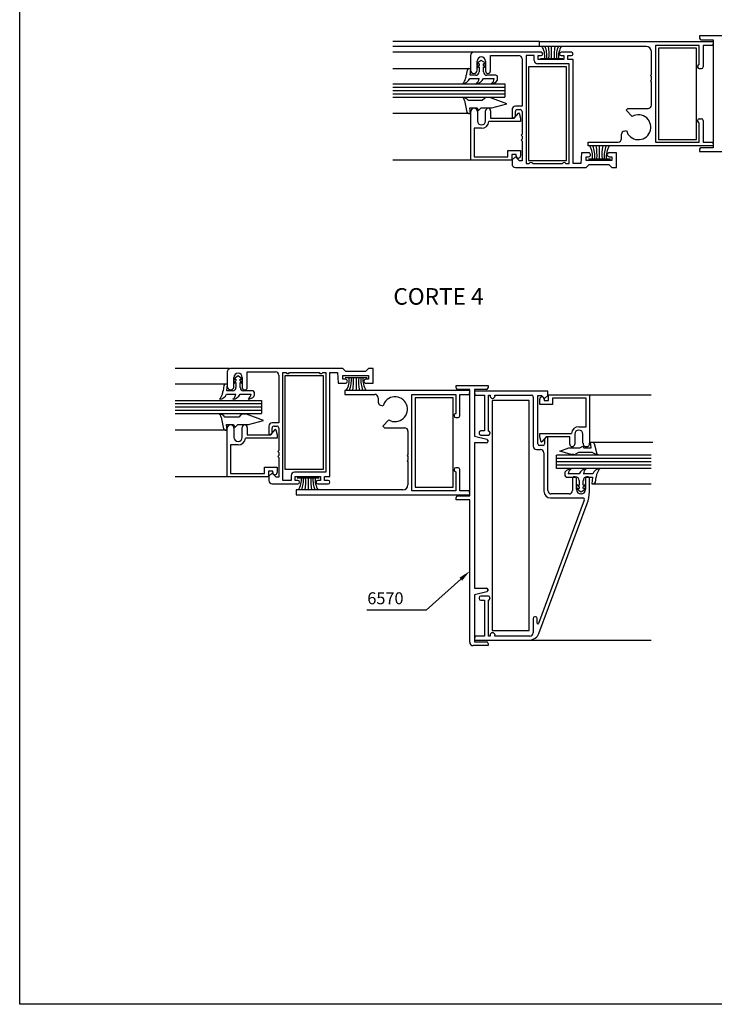
# Model space of a CAD drawing. Extents: x 894 to 1308, y -1023 to -438.
# Drawn here: x 894 to 1100, y -1023 to -731 of the extents above; entities that cross this region are included whole.
import ezdxf
from ezdxf.enums import TextEntityAlignment as Align

# ---------------------------------------------------------------- set-up
doc = ezdxf.new("R2010")
doc.units = 0
doc.header["$LTSCALE"] = 2.5
doc.header["$MEASUREMENT"] = 0
doc.layers.get('0').update_dxf_attribs({"linetype": 'CONTINUOUS'})
for name, color, linetype in [('COTAS', 1, 'CONTINUOUS'), ('FORMATO', 7, 'CONTINUOUS'), ('PERFIL', 3, 'CONTINUOUS'), ('TEXTOS', 3, 'CONTINUOUS'), ('VISTAS', 4, 'CONTINUOUS')]:
    doc.layers.add(name, color=color, linetype=linetype)
doc.styles.add('ROMANS', font='romans')

msp = doc.modelspace()

# ---------------------------------------------------------------- linework, layer by layer
for p, q in [((1031.21, -742.82, 0), (1030.57, -743.25, 0)), ((1030.57, -743.81, 0), (1030.57, -744.31, 0)), ((1030.57, -744.79, 0), (1030.57, -746.27, 0)), ((1031.85, -743.25, 0), (1031.21, -742.82, 0)), ((1031.85, -744.31, 0), (1031.85, -743.81, 0)), ((1031.85, -746.27, 0), (1031.85, -744.79, 0)), ((1027.01, -745.7, 0), (1026.75, -747.26, 0)), ((1028.06, -745.29, 0), (1027.49, -745.29, 0)), ((1027.89, -747.26, 0), (1028.06, -745.29, 0)), ((1029.59, -747.26, 0), (1027.89, -747.26, 0)), ((1035.55, -747.26, 0), (1032.84, -747.26, 0)), ((1036.05, -748.5, 0), (1036.05, -747.75, 0)), ((1027.8, -748.24, 0), (1030.57, -748.24, 0)), ((1031.81, -748.24, 0), (1035.06, -748.24, 0)), ((955.88, -835.28, 0), (955.88, -839.61, 0)), ((990.16, -834.29, 0), (956.87, -834.29, 0)), ((961.79, -839.86, 0), (961.79, -835.28, 0)), ((961.79, -835.28, 0), (970.16, -835.28, 0)), ((972.33, -867.48, 0), (972.33, -835.47, 0)), ((972.33, -835.47, 0), (973.3, -835.47, 0)), ((974.32, -835.47, 0), (983.15, -835.47, 0)), ((984.17, -835.47, 0), (985.13, -835.47, 0)), ((985.13, -835.47, 0), (985.13, -865.02, 0)), ((986.32, -866.3, 0), (986.32, -835.47, 0)), ((986.32, -835.47, 0), (988.56, -835.47, 0)), ((988.56, -835.47, 0), (988.78, -838.62, 0)), ((991.04, -835.18, 0), (990.16, -834.29, 0)), ((996.85, -835.18, 0), (991.04, -835.18, 0)), ((997.74, -834.29, 0), (996.85, -835.18, 0)), ((999.12, -834.29, 0), (997.74, -834.29, 0)), ((999.12, -838.62, 0), (999.12, -834.29, 0)), ((957.85, -839.61, 0), (957.85, -836.9, 0)), ((959.08, -836.46, 0), (958.44, -836.88, 0)), ((958.44, -837.44, 0), (958.44, -837.94, 0)), ((959.72, -836.88, 0), (959.08, -836.46, 0)), ((959.72, -837.94, 0), (959.72, -837.44, 0)), ((960.32, -836.9, 0), (960.32, -839.86, 0)), ((971.15, -836.26, 0), (971.15, -850.34, 0)), ((990.16, -837.44, 0), (990.16, -836.36, 0)), ((990.16, -836.36, 0), (997.74, -836.36, 0)), ((990.9, -837.44, 0), (990.16, -837.44, 0)), ((997.74, -837.44, 0), (997, -837.44, 0)), ((997.74, -836.36, 0), (997.74, -837.44, 0)), ((954.88, -839.33, 0), (954.62, -840.89, 0)), ((955.93, -838.92, 0), (955.37, -838.92, 0)), ((955.76, -840.89, 0), (955.93, -838.92, 0)), ((957.46, -840.89, 0), (955.76, -840.89, 0)), ((958.44, -838.43, 0), (958.44, -839.9, 0)), ((959.72, -839.9, 0), (959.72, -838.43, 0)), ((963.42, -840.89, 0), (960.71, -840.89, 0)), ((988.78, -838.62, 0), (990.9, -838.62, 0)), ((997, -838.62, 0), (999.12, -838.62, 0)), ((1048, -840.94), (1029.16, -840.94)), ((1029.16, -840.94), (1029.26, -842.12)), ((1050.95, -840.94), (1048, -840.94)), ((1050.95, -842.22), (1050.95, -840.94)), ((955.67, -841.87, 0), (958.44, -841.87, 0)), ((959.68, -841.87, 0), (962.93, -841.87, 0)), ((963.92, -842.13, 0), (963.92, -841.38, 0)), ((1029.26, -842.12), (1032.11, -842.12)), ((1032.11, -842.12), (1032.11, -852.76)), ((1033.29, -852.8), (1033.29, -842.12)), ((1033.29, -842.12), (1033.79, -842.12)), ((1033.79, -842.12), (1033.79, -842.38)), ((1034.52, -843.11), (1034.54, -843.11)), ((1035.26, -842.38), (1035.26, -842.12)), ((1035.26, -842.12), (1046.1, -842.12)), ((1046.59, -842.61), (1046.59, -857.29)), ((1048, -856.6), (1048, -842.22)), ((1048, -842.22), (1049.08, -842.22)), ((1049.08, -842.22), (1049.96, -843.11)), ((1049.96, -843.11), (1050.95, -842.22)), ((968.19, -851.33, 0), (968.19, -853.79, 0)), ((971.15, -850.34, 0), (969.18, -850.34, 0)), ((969.18, -853.3, 0), (969.18, -851.92, 0)), ((969.77, -851.33, 0), (970.56, -851.33, 0)), ((971.15, -851.92, 0), (971.15, -858.57, 0)), ((1032.11, -852.76), (1031.02, -852.76)), ((1033.3, -852.8), (1033.29, -852.8)), ((968.19, -853.79, 0), (968.69, -853.79, 0)), ((968.69, -853.79, 0), (969.18, -853.3, 0)), ((1030.54, -853.24), (1030.54, -853.51)), ((1031.02, -853.99), (1033.3, -853.99)), ((1033.79, -853.51), (1033.79, -853.28)), ((1050.46, -854.63), (1049.96, -855.12)), ((1049.96, -855.12), (1049.96, -856.6)), ((1050.95, -854.63), (1050.46, -854.63)), ((1050.95, -870.48), (1050.95, -854.63)), ((971.15, -858.57, 0), (970.85, -858.86, 0)), ((1047.57, -858.27), (1048.78, -858.27)), ((1049.47, -857.09), (1048.49, -857.09)), ((1054.54, -858.81), (1057.2, -857.83)), ((1057.83, -859.76), (1054.54, -858.81)), ((1057.2, -857.83), (1060.42, -857.83)), ((1060.42, -857.83), (1061.31, -857.34)), ((1061.31, -857.34), (1061.63, -857.83)), ((1061.63, -857.83), (1063.74, -857.83)), ((1063.74, -857.83), (1063.6, -856.15)), ((1063.6, -856.15), (1064.16, -856.15)), ((1064.64, -856.52), (1065.34, -859.16)), ((970.85, -858.86, 0), (971.15, -859.16, 0)), ((971.15, -860.05, 0), (970.85, -860.34, 0)), ((970.85, -860.34, 0), (971.15, -860.64, 0)), ((971.15, -859.16, 0), (971.15, -860.05, 0)), ((971.15, -860.64, 0), (971.15, -866.5, 0)), ((1049.77, -859.26), (1049.77, -870.68)), ((1058.62, -859.8), (1058.1, -859.8)), ((1060.05, -859.16), (1059.09, -859.68)), ((1064.19, -859.16), (1060.05, -859.16)), ((969.18, -865.31, 0), (968.19, -866.2, 0)), ((968.19, -866.2, 0), (968.19, -867.48, 0)), ((970.36, -866.5, 0), (969.18, -865.31, 0)), ((971.15, -866.5, 0), (970.36, -866.5, 0)), ((974.79, -867.48, 0), (972.33, -867.48, 0)), ((974.79, -866, 0), (974.79, -867.48, 0)), ((985.13, -865.02, 0), (975.78, -865.02, 0)), ((975.97, -867.48, 0), (975.97, -866.3, 0)), ((975.97, -866.3, 0), (983.56, -866.3, 0)), ((976.81, -867.48, 0), (975.97, -867.48, 0)), ((983.56, -867.48, 0), (982.72, -867.48, 0)), ((983.56, -866.3, 0), (983.56, -867.48, 0)), ((984.74, -867.48, 0), (984.74, -866.3, 0)), ((984.74, -866.3, 0), (986.32, -866.3, 0)), ((985.82, -867.48, 0), (984.74, -867.48, 0)), ((1055.99, -865.2), (1055.99, -865.95)), ((1056.48, -866.45), (1059.2, -866.45)), ((1060.22, -865.46), (1056.97, -865.46)), ((1058.24, -866.93), (1058.24, -870.48)), ((1058.84, -866.35), (1058.82, -866.35)), ((1059.42, -870.19), (1059.42, -866.93)), ((1060.18, -867.43), (1060.18, -868.91)), ((1064.24, -865.46), (1061.46, -865.46)), ((1061.46, -868.91), (1061.46, -867.43)), ((1062.08, -866.93), (1062.08, -870.19)), ((1062.45, -866.45), (1064.15, -866.45)), ((1062.68, -866.35), (1062.66, -866.35)), ((1063.26, -870.88), (1063.26, -866.93)), ((1064.15, -866.45), (1063.97, -868.42)), ((1065.03, -868.01), (1065.29, -866.45)), ((969.18, -868.47, 0), (976.81, -868.47, 0)), ((982.72, -868.47, 0), (985.82, -868.47, 0)), ((1060.18, -869.39), (1060.18, -869.89)), ((1060.18, -870.45), (1060.82, -870.88)), ((1060.82, -870.88), (1061.46, -870.45)), ((1061.46, -869.89), (1061.46, -869.39)), ((1063.97, -868.42), (1064.54, -868.42)), ((1061.75, -873.32), (1048.15, -909.86)), ((1051.74, -872.65), (1061.29, -872.65)), ((1057.25, -871.47), (1051.93, -871.47)), ((1060.8, -871.47), (1060.7, -871.47)), ((1048.29, -912.88), (1062.64, -874.31)), ((1030.54, -902.24), (1030.54, -902.5)), ((1033.3, -901.75), (1031.02, -901.75)), ((1033.79, -902.46), (1033.79, -902.24)), ((1031.02, -902.99), (1032.11, -902.99)), ((1032.11, -902.99), (1032.11, -913.62)), ((1033.29, -913.62), (1033.29, -902.95)), ((1033.29, -902.95), (1033.3, -902.95)), ((1046.59, -908.4), (1046.59, -912.64)), ((1047.28, -907.91), (1047.08, -907.91)), ((1047.77, -909.79), (1047.77, -908.4)), ((1029.26, -913.62), (1029.16, -914.8)), ((1032.11, -913.62), (1029.26, -913.62)), ((1033.79, -913.62), (1033.29, -913.62)), ((1033.79, -913.37), (1033.79, -913.62)), ((1034.54, -912.64), (1034.52, -912.64)), ((1035.26, -913.62), (1035.26, -913.37)), ((1045.61, -913.62), (1035.26, -913.62)), ((1029.16, -914.8), (1045.52, -914.8))]:
    msp.add_line(p, q)
for centre, radius, start, end in [((1031.14, -744.18, 0), 1.09, 121.6348, 173.369), ((1030.59, -744.5, 0), 0.692, 91.3128, 139.4036), ((1030.89, -745.07, 0), 0.826, 112.4824, 177.323), ((1030.59, -745.49, 0), 0.692, 91.3128, 139.4036), ((1031.28, -744.18, 0), 1.09, 6.631, 58.3652), ((1031.84, -744.5, 0), 0.692, 40.5964, 88.6872), ((1031.54, -745.07, 0), 0.826, 2.677, 67.5176), ((1031.84, -745.49, 0), 0.692, 40.5964, 88.6872), ((1017.96, -746.08, 0), 8.87, 345.9173, 352.4007), ((1027.49, -745.78, 0), 0.492, 90, 170.538), ((1029.59, -746.27, 0), 0.985, 270, 0), ((1032.84, -746.27, 0), 0.985, 180, 270), ((1035.55, -747.75, 0), 0.492, 0, 90), ((1023.63, -747.5, 0), 3.02, 312.7935, 345.7652), ((1025.47, -747.16, 0), 2.57, 274.7792, 335.0248), ((1028.4, -747.95, 0), 2.19, 306.2497, 352.3089), ((1029.48, -747.16, 0), 2.57, 274.7792, 335.0248), ((1032.89, -747.95, 0), 2.19, 306.2497, 352.3089), ((1033.97, -747.16, 0), 2.57, 274.7792, 319.6816), ((1035.55, -748.5, 0), 0.492, 319.6816, 360), ((956.87, -835.28, 0), 0.985, 90, 180), ((970.16, -836.26, 0), 0.985, 0, 90), ((973.81, -835.18, 0), 0.591, 210, 330), ((983.66, -835.18, 0), 0.591, 210, 330), ((959.08, -836.9, 0), 1.23, 0, 180), ((959.01, -837.81, 0), 1.09, 121.6348, 173.369), ((958.46, -838.13, 0), 0.692, 91.3128, 139.4036), ((958.76, -838.71, 0), 0.826, 112.4824, 177.323), ((959.15, -837.81, 0), 1.09, 6.631, 58.3652), ((959.71, -838.13, 0), 0.692, 40.5964, 88.6872), ((959.41, -838.71, 0), 0.826, 2.677, 67.5176), ((990.9, -838.03, 0), 0.591, 270, 90), ((997, -838.03, 0), 0.591, 90, 270), ((945.83, -839.72, 0), 8.87, 345.9173, 352.4007), ((955.37, -839.41, 0), 0.492, 90, 170.538), ((956.87, -839.61, 0), 0.985, 180, 0), ((957.46, -839.9, 0), 0.985, 270, 0), ((958.46, -839.12, 0), 0.692, 91.3128, 139.4036), ((959.71, -839.12, 0), 0.692, 40.5964, 88.6872), ((960.71, -839.9, 0), 0.985, 180, 270), ((961.05, -839.86, 0), 0.739, 180, 0), ((963.42, -841.38, 0), 0.492, 0, 90), ((951.5, -841.13, 0), 3.02, 312.7935, 345.7652), ((953.34, -840.79, 0), 2.57, 274.7792, 335.0248), ((956.27, -841.58, 0), 2.19, 306.2497, 352.3089), ((957.35, -840.79, 0), 2.57, 274.7792, 335.0248), ((960.76, -841.58, 0), 2.19, 306.2497, 352.3089), ((961.84, -840.79, 0), 2.57, 274.7792, 319.6816), ((963.42, -842.13, 0), 0.492, 319.6816, 360), ((1034.52, -842.38), 0.729, 180, 270), ((1034.54, -842.38), 0.729, 270, 0), ((1046.1, -842.61), 0.492, 0, 90), ((969.18, -851.33, 0), 0.985, 90, 180), ((969.77, -851.92, 0), 0.591, 90, 180), ((970.56, -851.92, 0), 0.591, 0, 90), ((1031.02, -853.24), 0.483, 90, 180), ((1033.3, -853.28), 0.483, 0, 90), ((1031.02, -853.51), 0.483, 180, 270), ((1033.3, -853.51), 0.483, 270, 0), ((1047.57, -857.29), 0.985, 180, 270), ((1048.49, -856.6), 0.492, 180, 270), ((1048.78, -859.26), 0.985, 0, 90), ((1049.47, -856.6), 0.492, 270, 360), ((1064.16, -856.65), 0.492, 14.8321, 90), ((1058.1, -858.81), 0.985, 253.9532, 270), ((1058.62, -858.81), 0.985, 270, 298.522), ((1066.43, -856.15), 3.76, 233.3422, 260.3349), ((1066.58, -858.82), 1.29, 195.0401, 232.673), ((1058.06, -866.55), 2.57, 94.7792, 139.6816), ((1059.15, -865.76), 2.19, 126.2497, 172.3089), ((1062.55, -866.55), 2.57, 94.7792, 155.0248), ((1063.64, -865.76), 2.19, 126.2497, 172.3089), ((1066.57, -866.55), 2.57, 94.7792, 155.0248), ((1068.41, -866.21), 3.02, 132.7935, 165.7652), ((969.18, -867.48, 0), 0.985, 180, 270), ((975.78, -866, 0), 0.985, 90, 180), ((976.81, -867.97, 0), 0.492, 270, 90), ((982.72, -867.97, 0), 0.492, 90, 270), ((985.82, -867.97, 0), 0.492, 270, 90), ((1056.48, -865.2), 0.492, 139.6816, 180), ((1056.48, -865.95), 0.492, 180, 270), ((1058.82, -866.93), 0.581, 90, 180), ((1058.84, -866.93), 0.581, 0, 90), ((1059.2, -867.43), 0.985, 0, 90), ((1062.45, -867.43), 0.985, 90, 180), ((1062.66, -866.93), 0.581, 90, 180), ((1062.68, -866.93), 0.581, 0, 90), ((1074.07, -867.62), 8.87, 165.9173, 172.4007), ((1051.93, -870.48), 0.985, 180, 270), ((1057.25, -870.48), 0.985, 270, 0), ((1060.7, -870.19), 1.28, 180, 270), ((1060.2, -868.22), 0.692, 220.5964, 268.6872), ((1060.5, -868.63), 0.826, 182.677, 247.5176), ((1060.2, -869.2), 0.692, 220.5964, 268.6872), ((1060.75, -869.53), 1.09, 186.631, 238.3652), ((1060.8, -870.19), 1.28, 270, 0), ((1061.15, -868.63), 0.826, 292.4824, 357.323), ((1061.45, -868.22), 0.692, 271.3128, 319.4036), ((1060.89, -869.53), 1.09, 301.6348, 353.369), ((1061.45, -869.2), 0.692, 271.3128, 319.4036), ((1064.54, -867.92), 0.492, 270, 350.538), ((1051.74, -870.68), 1.97, 180, 270), ((1061.29, -873.14), 0.492, 339.589, 90), ((1053.41, -870.88), 9.85, 339.589, 0), ((1031.02, -902.24), 0.483, 90, 180), ((1031.02, -902.5), 0.483, 180, 270), ((1033.3, -902.24), 0.483, 0, 90), ((1033.3, -902.46), 0.483, 270, 0), ((1047.08, -908.4), 0.492, 90, 180), ((1047.28, -908.4), 0.492, 0, 90), ((1047.97, -909.79), 0.197, 180, 339.589), ((1034.52, -913.37), 0.729, 90, 180), ((1034.54, -913.37), 0.729, 360, 90), ((1045.52, -911.85), 2.95, 270, 339.589), ((1045.61, -912.64), 0.985, 270, 0)]:
    msp.add_arc(centre, radius, start, end)
at = {"layer": 'COTAS'}
for p, q in [((1025.14, -896.74), (1014.88, -905.97)), ((1011.33, -905.97), (997.23, -905.97)), ((1014.88, -905.97), (1011.33, -905.97))]:
    msp.add_line(p, q, dxfattribs=at)
msp.add_solid([(1025.54, -897.18), (1024.75, -896.3), (1027.78, -894.37)], dxfattribs=at)
at = {"layer": 'FORMATO'}
for p, q in [((894.31, -1022.89), (894.31, -437.87)), ((1307.96, -1022.89), (894.31, -1022.89))]:
    msp.add_line(p, q, dxfattribs=at)
at = {"layer": 'PERFIL'}
for p, q in [((1105.37, -735.54, 0), (1095.92, -735.54, 0)), ((1095.92, -735.54, 0), (1095.92, -736.23, 0)), ((1096.41, -736.72, 0), (1099.96, -736.72, 0)), ((1099.96, -736.72, 0), (1099.96, -768.73, 0)), ((1095.92, -769.22, 0), (1095.92, -769.91, 0)), ((1095.92, -769.91, 0), (1105.37, -769.91, 0)), ((1099.96, -768.73, 0), (1096.41, -768.73, 0)), ((1023.74, -839.95), (1023.74, -839.26)), ((1023.74, -839.26), (1033.2, -839.26)), ((1027.78, -840.45), (1024.23, -840.45)), ((1027.78, -872.06), (1027.78, -840.45)), ((1029.16, -840.45), (1029.16, -854.33)), ((1032.7, -840.45), (1029.16, -840.45)), ((1033.2, -839.26), (1033.2, -839.95)), ((1029.16, -854.33), (1032.82, -855.23)), ((1033.2, -855.7), (1033.2, -855.81)), ((1032.7, -856.3), (1029.16, -856.3)), ((1029.16, -856.3), (1029.16, -899.44)), ((1023.74, -873.24), (1023.74, -872.55)), ((1027.78, -873.24), (1023.74, -873.24)), ((1024.23, -872.06), (1027.78, -872.06)), ((1027.78, -915.49), (1027.78, -873.24)), ((1029.16, -899.44), (1032.7, -899.44)), ((1032.82, -900.52), (1029.16, -901.41)), ((1029.16, -901.41), (1029.16, -915.3)), ((1033.2, -899.93), (1033.2, -900.04)), ((1033.2, -916.48), (1028.76, -916.48)), ((1029.16, -915.3), (1032.7, -915.3)), ((1033.2, -915.79), (1033.2, -916.48))]:
    msp.add_line(p, q, dxfattribs=at)
for centre, radius, start, end in [((1096.41, -736.23, 0), 0.492, 180, 270), ((1096.41, -769.22, 0), 0.492, 90, 180), ((1024.23, -839.95), 0.492, 180, 270), ((1032.7, -839.95), 0.492, 270, 0), ((1032.7, -855.81), 0.492, 270, 0), ((1032.7, -855.7), 0.492, 360, 76.2931), ((1024.23, -872.55), 0.492, 90, 180), ((1032.7, -899.93), 0.492, 360, 90), ((1032.7, -900.04), 0.492, 283.707, 0), ((1028.76, -915.49), 0.985, 180, 270), ((1032.7, -915.79), 0.492, 360, 90)]:
    msp.add_arc(centre, radius, start, end, dxfattribs=at)
at = {"layer": 'VISTAS', "linetype": 'Continuous'}
for p, q in [((1048.45, -737.21, 0), (1004.92, -737.21, 0)), ((1048.45, -738.69, 0), (1004.92, -738.69, 0)), ((1029, -740.41, 0), (1004.92, -740.41, 0)), ((1027.49, -745.29, 0), (1004.92, -745.29, 0)), ((1026.22, -754.71), (1026.91, -758.17)), ((1031.51, -754.71), (1027.37, -754.71)), ((1032.11, -754.12), (1031.51, -754.71)), ((1033.42, -753.83), (1032.8, -753.83)), ((1038.8, -755.7), (1033.75, -753.89)), ((1034.36, -756.91), (1038.8, -755.7)), ((1027.86, -758.58, 0), (1004.92, -758.58, 0)), ((1027.39, -758.58), (1027.96, -758.58)), ((1027.96, -758.58), (1027.82, -756.91)), ((1027.82, -756.91), (1029.93, -756.91)), ((1028.06, -772.42, 0), (1028.06, -758.04, 0)), ((1029.93, -756.91), (1030.25, -757.79)), ((1030.03, -758.04, 0), (1030.03, -760.75, 0)), ((1030.25, -757.79), (1031.14, -756.91)), ((1031.14, -756.91), (1034.36, -756.91)), ((1032.49, -760.75, 0), (1032.49, -757.79, 0)), ((1033.97, -757.79, 0), (1033.97, -760.01, 0)), ((1040.96, -760.01, 0), (1042.26, -758.46, 0)), ((1042.43, -758.5, 0), (1042.83, -760.01, 0)), ((1042.83, -761, 0), (1033.46, -761, 0)), ((1033.97, -760.01, 0), (1040.96, -760.01, 0)), ((1042.83, -760.01, 0), (1042.83, -761, 0)), ((1031.26, -762.96, 0), (1029.05, -762.96, 0)), ((1029.05, -762.96, 0), (1029.05, -771.43, 0)), ((1039.09, -771.43, 0), (1039.09, -769.56, 0)), ((1039.09, -769.56, 0), (1042.83, -769.56, 0)), ((1041.55, -770.75, 0), (1040.27, -770.75, 0)), ((1040.27, -770.75, 0), (1040.27, -772.42, 0)), ((1041.55, -771.19, 0), (1041.55, -770.75, 0)), ((1042.83, -769.56, 0), (1042.83, -771.19, 0)), ((1028.06, -772.42, 0), (1004.92, -772.42, 0)), ((1040.27, -772.42, 0), (1028.06, -772.42, 0)), ((1029.05, -771.43, 0), (1039.09, -771.43, 0)), ((1048.56, -844.93, 0), (1048.56, -843.3, 0)), ((1049.84, -843.3, 0), (1049.84, -843.75, 0)), ((1049.84, -843.75, 0), (1051.12, -843.75, 0)), ((1051.12, -843.75, 0), (1051.12, -842.07, 0)), ((1051.12, -842.07, 0), (1063.33, -842.07, 0)), ((1062.35, -843.06, 0), (1052.3, -843.06, 0)), ((1052.3, -843.06, 0), (1052.3, -844.93, 0)), ((1062.35, -851.53, 0), (1062.35, -843.06, 0)), ((1063.33, -842.07, 0), (1081.6, -842.07)), ((1063.33, -842.07, 0), (1063.33, -856.45, 0)), ((1052.3, -844.93, 0), (1048.56, -844.93, 0)), ((954.05, -848.64, 0), (954.73, -852.1, 0)), ((959.33, -848.64, 0), (955.19, -848.64, 0)), ((959.93, -848.04, 0), (959.33, -848.64, 0)), ((961.24, -847.76, 0), (960.62, -847.76, 0)), ((966.62, -849.63, 0), (961.57, -847.81, 0)), ((962.19, -850.84, 0), (966.62, -849.63, 0)), ((955.22, -852.51, 0), (955.79, -852.51, 0)), ((955.79, -852.51, 0), (955.64, -850.84, 0)), ((955.64, -850.84, 0), (957.75, -850.84, 0)), ((955.88, -866.35, 0), (955.88, -851.97, 0)), ((957.75, -850.84, 0), (958.08, -851.72, 0)), ((957.85, -851.97, 0), (957.85, -854.68, 0)), ((958.08, -851.72, 0), (958.96, -850.84, 0)), ((958.96, -850.84, 0), (962.19, -850.84, 0)), ((960.32, -854.68, 0), (960.32, -851.72, 0)), ((961.79, -851.72, 0), (961.79, -853.94, 0)), ((968.79, -853.94, 0), (970.08, -852.39, 0)), ((970.25, -852.43, 0), (970.66, -853.94, 0)), ((1060.13, -851.53, 0), (1062.35, -851.53, 0)), ((970.66, -854.92, 0), (961.29, -854.92, 0)), ((961.79, -853.94, 0), (968.79, -853.94, 0)), ((970.66, -853.94, 0), (970.66, -854.92, 0)), ((1048.56, -854.48, 0), (1048.56, -853.5, 0)), ((1048.56, -853.5, 0), (1057.93, -853.5, 0)), ((1048.96, -855.99, 0), (1048.56, -854.48, 0)), ((1050.43, -854.48, 0), (1049.13, -856.03, 0)), ((1057.42, -854.48, 0), (1050.43, -854.48, 0)), ((1057.42, -856.7, 0), (1057.42, -854.48, 0)), ((1058.9, -853.74, 0), (1058.9, -856.7, 0)), ((1061.36, -856.45, 0), (1061.36, -853.74, 0)), ((959.08, -856.89, 0), (956.87, -856.89, 0)), ((956.87, -856.89, 0), (956.87, -865.36, 0)), ((1064.16, -856.15), (1082.06, -856.15)), ((966.91, -865.36, 0), (966.91, -863.49, 0)), ((966.91, -863.49, 0), (970.66, -863.49, 0)), ((969.38, -864.67, 0), (968.1, -864.67, 0)), ((968.1, -864.67, 0), (968.1, -866.35, 0)), ((969.38, -865.12, 0), (969.38, -864.67, 0)), ((970.66, -863.49, 0), (970.66, -865.12, 0)), ((968.1, -866.35, 0), (955.88, -866.35, 0)), ((956.87, -865.36, 0), (966.91, -865.36, 0)), ((1064.15, -868.42, 0), (1081.6, -868.42)), ((1044.92, -914.8), (1081.6, -914.8))]:
    msp.add_line(p, q, dxfattribs=at)
at = {"layer": 'VISTAS'}
for p, q in [((1048.45, -738.69, 0), (1048.45, -737.21, 0)), ((1048.45, -737.21, 0), (1082.82, -737.21, 0)), ((1080.16, -738.69, 0), (1048.45, -738.69, 0)), ((1052.07, -742.28, 0), (1052.07, -738.64, 0)), ((1082.82, -737.21, 0), (1099.96, -737.21, 0)), ((1095.82, -738.39, 0), (1082.82, -738.39, 0)), ((1082.82, -738.39, 0), (1082.82, -767.05, 0)), ((1095.82, -744.09, 0), (1095.82, -738.39, 0)), ((1099.85, -738.39, 0), (1097, -738.39, 0)), ((1097, -738.39, 0), (1097, -744.79, 0)), ((1099.96, -737.21, 0), (1099.85, -738.39, 0)), ((1028.01, -741.4, 0), (1028.01, -745.73, 0)), ((1048.94, -740.41, 0), (1029, -740.41, 0)), ((1033.92, -745.98, 0), (1033.92, -741.4, 0)), ((1033.92, -741.4, 0), (1042.29, -741.4, 0)), ((1046.92, -741.4, 0), (1044.46, -741.4, 0)), ((1044.46, -741.4, 0), (1044.46, -773.4, 0)), ((1046.92, -742.87, 0), (1046.92, -741.4, 0)), ((1048.1, -742.58, 0), (1048.1, -741.4, 0)), ((1048.1, -741.4, 0), (1048.94, -741.4, 0)), ((1057.95, -740.41, 0), (1054.85, -740.41, 0)), ((1054.85, -741.4, 0), (1055.69, -741.4, 0)), ((1055.69, -741.4, 0), (1055.69, -742.58, 0)), ((1056.87, -742.58, 0), (1056.87, -741.4, 0)), ((1056.87, -741.4, 0), (1057.95, -741.4, 0)), ((1081.64, -747.06, 0), (1081.64, -740.17, 0)), ((1094.98, -739.23), (1083.71, -739.23)), ((1083.71, -739.23), (1083.71, -766.31)), ((1094.98, -766.31), (1094.98, -739.23)), ((1029.98, -745.73, 0), (1029.98, -743.02, 0)), ((1032.44, -743.02, 0), (1032.44, -745.98, 0)), ((1043.28, -742.38, 0), (1043.28, -756.46, 0)), ((1056.47, -744.7), (1045.25, -744.7)), ((1045.25, -744.7), (1045.25, -772.57)), ((1057.26, -743.86, 0), (1047.91, -743.86, 0)), ((1055.69, -742.58, 0), (1048.1, -742.58, 0)), ((1048.79, -742.28, 0), (1055.34, -742.28, 0)), ((1056.47, -772.57), (1056.47, -744.7)), ((1058.44, -742.58, 0), (1056.87, -742.58, 0)), ((1057.26, -773.4, 0), (1057.26, -743.86, 0)), ((1058.44, -773.4, 0), (1058.44, -742.58, 0)), ((1095.33, -744.8, 0), (1095.33, -744.58, 0)), ((1095.81, -744.09, 0), (1095.82, -744.09, 0)), ((1081.34, -747.35, 0), (1081.64, -747.06, 0)), ((1081.64, -747.65, 0), (1081.34, -747.35, 0)), ((1081.64, -748.64, 0), (1081.64, -747.65, 0)), ((1096.51, -745.29, 0), (1095.81, -745.29, 0)), ((1004.92, -749.77), (1038.16, -749.77)), ((1004.92, -750.75), (1038.16, -750.75)), ((1038.16, -749.77), (1038.16, -753.71)), ((1081.34, -748.93, 0), (1081.64, -748.64, 0)), ((1081.64, -749.23, 0), (1081.34, -748.93, 0)), ((1081.64, -756.12, 0), (1081.64, -749.23, 0)), ((1004.92, -751.74), (1038.16, -751.74)), ((1004.92, -752.72), (1038.16, -752.72)), ((1004.92, -753.71), (1038.16, -753.71)), ((1043.28, -756.46, 0), (1041.31, -756.46, 0)), ((1040.32, -757.45, 0), (1040.32, -759.91, 0)), ((1040.81, -759.91, 0), (1041.31, -759.42, 0)), ((1041.31, -759.42, 0), (1041.31, -758.04, 0)), ((1041.9, -757.45, 0), (1042.69, -757.45, 0)), ((1043.28, -758.04, 0), (1043.28, -764.69, 0)), ((1074.16, -757.64, 0), (1074.7, -757.1, 0)), ((1075.98, -759.46, 0), (1074.16, -757.64, 0)), ((1074.7, -757.1, 0), (1080.65, -757.1, 0)), ((1040.32, -759.91, 0), (1040.81, -759.91, 0)), ((1095.33, -760.87, 0), (1095.33, -760.64, 0)), ((1095.81, -760.16, 0), (1096.51, -760.16, 0)), ((1095.82, -761.35, 0), (1095.81, -761.35, 0)), ((1095.82, -767.05, 0), (1095.82, -761.35, 0)), ((1097, -760.65, 0), (1097, -767.05, 0)), ((1043.28, -764.69, 0), (1042.98, -764.98, 0)), ((1042.98, -764.98, 0), (1043.28, -765.28, 0)), ((1043.28, -765.28, 0), (1043.28, -766.17, 0)), ((1072.8, -766.07, 0), (1072.8, -764.76, 0)), ((1073.53, -763.81, 0), (1074.23, -763.63, 0)), ((1043.28, -766.17, 0), (1042.98, -766.46, 0)), ((1042.98, -766.46, 0), (1043.28, -766.76, 0)), ((1043.28, -766.76, 0), (1043.28, -772.62, 0)), ((1062.93, -768.23, 0), (1062.93, -767.05, 0)), ((1062.93, -767.05, 0), (1071.82, -767.05, 0)), ((1082.82, -768.23, 0), (1062.93, -768.23, 0)), ((1066.25, -772.03), (1066.25, -768.18, 0)), ((1082.82, -767.05, 0), (1095.82, -767.05, 0)), ((1099.96, -768.23, 0), (1082.82, -768.23, 0)), ((1083.71, -766.31), (1094.98, -766.31)), ((1097, -767.05, 0), (1099.85, -767.05, 0)), ((1099.85, -767.05, 0), (1099.96, -768.23, 0)), ((1060.91, -770.25, 0), (1060.69, -773.4, 0)), ((1063.02, -770.25, 0), (1060.91, -770.25, 0)), ((1071.25, -770.25, 0), (1069.13, -770.25, 0)), ((1071.25, -774.59, 0), (1071.25, -770.25, 0)), ((1041.31, -771.43, 0), (1040.32, -772.32, 0)), ((1040.32, -772.32, 0), (1040.32, -773.6, 0)), ((1042.49, -772.62, 0), (1041.31, -771.43, 0)), ((1043.28, -772.62, 0), (1042.49, -772.62, 0)), ((1044.46, -773.4, 0), (1045.42, -773.4, 0)), ((1045.25, -772.57), (1056.47, -772.57)), ((1046.45, -773.4, 0), (1055.27, -773.4, 0)), ((1056.3, -773.4, 0), (1057.26, -773.4, 0)), ((1060.69, -773.4, 0), (1058.44, -773.4, 0)), ((1062.29, -772.52, 0), (1062.29, -771.43, 0)), ((1062.29, -771.43, 0), (1063.02, -771.43, 0)), ((1069.87, -772.52, 0), (1062.29, -772.52, 0)), ((1062.29, -774.59, 0), (1063.17, -773.7, 0)), ((1062.97, -772.03), (1069.52, -772.03)), ((1063.17, -773.7, 0), (1068.98, -773.7, 0)), ((1068.98, -773.7, 0), (1069.87, -774.59, 0)), ((1069.13, -771.43, 0), (1069.87, -771.43, 0)), ((1069.87, -771.43, 0), (1069.87, -772.52, 0)), ((1041.31, -774.59, 0), (1062.29, -774.59, 0)), ((1069.87, -774.59, 0), (1071.25, -774.59, 0)), ((956.52, -834.29, 0), (940.46, -834.29, 0)), ((973.07, -836.31, 0), (984.3, -836.31, 0)), ((973.07, -864.18, 0), (973.07, -836.31, 0)), ((984.3, -836.31, 0), (984.3, -864.18, 0)), ((990.8, -836.9, 0), (997.35, -836.9, 0)), ((994.07, -836.9, 0), (994.07, -840.74)), ((955.69, -838.92, 0), (940.46, -838.92, 0)), ((1010.64, -840.74), (990.75, -840.74)), ((990.75, -840.74), (990.75, -841.92)), ((1027.78, -840.74), (1010.64, -840.74)), ((1027.68, -841.92), (1027.78, -840.74)), ((940.46, -843.7, 0), (965.98, -843.7, 0)), ((965.98, -843.7, 0), (965.98, -847.64, 0)), ((990.75, -841.92), (999.64, -841.92)), ((1000.63, -842.91), (1000.63, -844.21)), ((1010.64, -870.58), (1010.64, -841.92)), ((1010.64, -841.92), (1023.64, -841.92)), ((1022.85, -842.96, 0), (1011.63, -842.96, 0)), ((1011.63, -842.96, 0), (1011.63, -869.5, 0)), ((1022.85, -869.5, 0), (1022.85, -842.96, 0)), ((1023.64, -841.92), (1023.64, -847.63)), ((1024.82, -848.33), (1024.82, -841.92)), ((1024.82, -841.92), (1027.68, -841.92)), ((1045.41, -843.75), (1034.38, -843.75)), ((1034.38, -843.75), (1034.38, -911.95)), ((1045.41, -911.95), (1045.41, -843.75)), ((940.46, -844.68, 0), (965.98, -844.68, 0)), ((940.46, -845.67, 0), (965.98, -845.67, 0)), ((940.46, -846.65, 0), (965.98, -846.65, 0)), ((1001.36, -845.16), (1002.05, -845.35)), ((940.46, -847.64, 0), (965.98, -847.64, 0)), ((1003.8, -849.52), (1001.98, -851.33)), ((1023.15, -848.11), (1023.15, -848.33)), ((1023.64, -847.63), (1023.63, -847.63)), ((1023.63, -848.82), (1024.33, -848.82)), ((955.69, -852.51, 0), (940.46, -852.51, 0)), ((1001.98, -851.33), (1002.52, -851.87)), ((1002.52, -851.87), (1008.48, -851.87)), ((1009.46, -852.86), (1009.46, -859.75)), ((1009.46, -859.75), (1009.17, -860.05)), ((1009.17, -860.05), (1009.46, -860.34)), ((1009.46, -861.33), (1009.17, -861.62)), ((1009.17, -861.62), (1009.46, -861.92)), ((1009.46, -860.34), (1009.46, -861.33)), ((1081.6, -860), (1053.53, -860)), ((1053.53, -863.94), (1053.53, -860)), ((1081.6, -860.98), (1053.53, -860.98)), ((984.3, -864.18, 0), (973.07, -864.18, 0)), ((1009.46, -861.92), (1009.46, -868.81)), ((1023.15, -864.17), (1023.15, -864.4)), ((1024.33, -863.69), (1023.63, -863.69)), ((1024.82, -870.58), (1024.82, -864.18)), ((1081.6, -861.97), (1053.53, -861.97)), ((1081.6, -862.95), (1053.53, -862.95)), ((1081.6, -863.94), (1053.53, -863.94)), ((956.52, -866.35, 0), (940.46, -866.35, 0)), ((976.61, -866.64, 0), (983.16, -866.64, 0)), ((979.89, -866.64, 0), (979.89, -870.29)), ((1023.63, -864.88), (1023.64, -864.88)), ((1023.64, -864.88), (1023.64, -870.58)), ((1007.98, -870.29), (976.27, -870.29)), ((976.27, -870.29), (976.27, -871.77)), ((1011.63, -869.5, 0), (1022.85, -869.5, 0)), ((976.27, -871.77), (1010.64, -871.77)), ((1023.64, -870.58), (1010.64, -870.58)), ((1010.64, -871.77), (1027.78, -871.77)), ((1027.68, -870.58), (1024.82, -870.58)), ((1027.78, -871.77), (1027.68, -870.58)), ((1034.38, -911.95), (1045.41, -911.95))]:
    msp.add_line(p, q, dxfattribs=at)
for centre, radius, start, end in [((1044.58, -741.62, 0), 5.46, 353.0564, 33.1027), ((1042.86, -741.63, 0), 7.82, 355.1778, 22.4432), ((1038.63, -741.07, 0), 12.7, 354.5092, 11.0272), ((1065.5, -741.07, 0), 12.7, 168.9728, 185.4908), ((1061.28, -741.63, 0), 7.82, 157.5568, 184.8222), ((1059.55, -741.62, 0), 5.46, 146.8973, 186.9436), ((1080.16, -740.17, 0), 1.48, 0, 90), ((1029, -741.4, 0), 0.985, 90, 180), ((1031.21, -743.02, 0), 1.23, 0, 180), ((1042.29, -742.38, 0), 0.985, 360, 90), ((1048.94, -740.9, 0), 0.492, 270, 90), ((1054.85, -740.9, 0), 0.492, 90, 270), ((1057.95, -740.9, 0), 0.492, 270, 90), ((1047.91, -742.87, 0), 0.985, 180, 270), ((1095.81, -744.58, 0), 0.483, 90, 180), ((1095.81, -744.8, 0), 0.483, 180, 270), ((1096.51, -744.79, 0), 0.492, 270, 360), ((1029, -745.73, 0), 0.985, 180, 0), ((1033.18, -745.98, 0), 0.739, 180, 0), ((1041.31, -757.45, 0), 0.985, 90, 180), ((1080.65, -756.12, 0), 0.985, 270, 0), ((1041.9, -758.04, 0), 0.591, 90, 180), ((1042.69, -758.04, 0), 0.591, 0, 90), ((1077.8, -762.67, 0), 3.69, 195, 119.534), ((1095.81, -760.64, 0), 0.483, 90, 180), ((1095.81, -760.87, 0), 0.483, 180, 270), ((1096.51, -760.65, 0), 0.492, 0, 90), ((1073.79, -764.76, 0), 0.985, 105, 180), ((1058.21, -771.33, 0), 6.02, 353.3667, 31.4937), ((1056.2, -771.33, 0), 8.66, 355.4105, 21.32), ((1051.42, -770.75, 0), 14.1, 354.7887, 10.4642), ((1081.08, -770.75, 0), 14.1, 169.5358, 185.2113), ((1076.3, -771.33, 0), 8.66, 158.68, 184.5895), ((1074.29, -771.33, 0), 6.02, 148.5063, 186.6333), ((1071.82, -766.07, 0), 0.985, 270, 0), ((1063.02, -770.84, 0), 0.591, 270, 90), ((1069.13, -770.84, 0), 0.591, 90, 270), ((1041.31, -773.6, 0), 0.985, 180, 270), ((1045.94, -773.7, 0), 0.591, 30, 150), ((1055.78, -773.7, 0), 0.591, 30, 150), ((986.03, -837.6), 6.02, 328.5063, 6.6333), ((984.02, -837.59), 8.66, 338.68, 4.5895), ((979.24, -838.18), 14.1, 349.5358, 5.2113), ((1008.9, -838.18), 14.1, 174.7887, 190.4642), ((1004.12, -837.59), 8.66, 175.4105, 201.32), ((1002.12, -837.6), 6.02, 173.3667, 211.4937), ((999.64, -842.91), 0.985, 360, 90), ((1001.61, -844.21), 0.985, 180, 255), ((1005.62, -846.31), 3.69, 240.466, 165), ((1023.63, -848.11), 0.483, 90, 180), ((1023.63, -848.33), 0.483, 180, 270), ((1024.33, -848.33), 0.492, 270, 0), ((1008.48, -852.86), 0.985, 360, 90), ((1023.63, -864.17), 0.483, 90, 180), ((1023.63, -864.4), 0.483, 180, 270), ((1024.33, -864.18), 0.492, 0, 90), ((972.4, -867.3), 5.46, 326.8973, 6.9436), ((970.68, -867.3), 7.82, 337.5568, 4.8222), ((966.46, -867.86), 12.7, 348.9728, 5.4908), ((993.32, -867.86), 12.7, 174.5092, 191.0272), ((989.1, -867.3), 7.82, 175.1778, 202.4432), ((987.38, -867.3), 5.46, 173.0564, 213.1027), ((1007.98, -868.81), 1.48, 270, 0)]:
    msp.add_arc(centre, radius, start, end, dxfattribs=at)
at = {"layer": 'VISTAS', "linetype": 'Continuous'}
for centre, radius, start, end in [((1024.81, -754.94), 1.43, 9.0275, 50.9724), ((1025.43, -756.35), 2.53, 40.0982, 83.7223), ((1032.8, -754.81), 0.985, 90, 135), ((1033.42, -754.81), 0.985, 70.2286, 90), ((1027.39, -758.09), 0.492, 189.4623, 270), ((1029.05, -758.04, 0), 0.985, 0, 180), ((1033.23, -757.79, 0), 0.739, 0, 180), ((1042.33, -758.53, 0), 0.0985, 15, 140.0001), ((1031.26, -760.75, 0), 1.23, 180, 0), ((1031.26, -760.75, 0), 2.22, 270.0022, 353.6197), ((1042.19, -771.19, 0), 0.64, 180, 359.9908), ((1049.2, -843.3, 0), 0.64, 360, 179.9908), ((952.63, -848.87, 0), 1.43, 9.0275, 50.9724), ((953.26, -850.27, 0), 2.53, 40.0982, 83.7223), ((960.62, -848.74, 0), 0.985, 90, 135), ((961.24, -848.74, 0), 0.985, 70.2286, 90), ((955.22, -852.02, 0), 0.492, 189.4623, 270), ((956.87, -851.97, 0), 0.985, 0, 180), ((961.05, -851.72, 0), 0.739, 0, 180), ((970.16, -852.46, 0), 0.0985, 15, 140.0001), ((1060.13, -853.74, 0), 2.22, 90.0022, 173.6197), ((1060.13, -853.74, 0), 1.23, 0, 180), ((959.08, -854.68, 0), 1.23, 180, 0), ((959.08, -854.68, 0), 2.22, 270.0022, 353.6197), ((1049.06, -855.96, 0), 0.0985, 195, 320.0001), ((1058.16, -856.7, 0), 0.739, 180, 0), ((1062.35, -856.45, 0), 0.985, 180, 0), ((970.02, -865.12, 0), 0.64, 180, 359.9908)]:
    msp.add_arc(centre, radius, start, end, dxfattribs=at)

# ---------------------------------------------------------------- texts
at = {"layer": 'COTAS', "color": 7, "style": 'ROMANS'}
msp.add_text('6570', height=3.546, dxfattribs=at).set_placement((997.4, -902.42), align=Align.MIDDLE_LEFT)
at = {"layer": 'TEXTOS', "style": 'ROMANS'}
msp.add_text('%%UCORTE 4', height=4.924, dxfattribs=at).set_placement((1018.5, -813.5), align=Align.MIDDLE)

doc.saveas('drawing.dxf')
